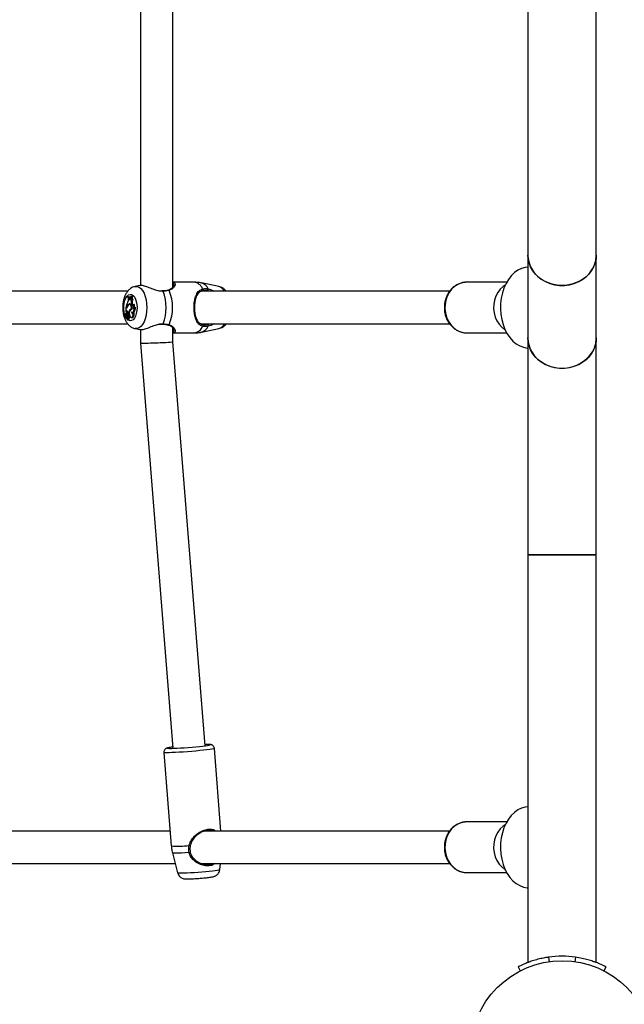
# Model space of a CAD drawing. Units: millimetres. Extents: x 0 to 42, y 0 to 29.8.
# Drawn here: x 7.6 to 8.2, y 18.9 to 19.9 of the extents above; entities that cross this region are included whole.
import ezdxf

# ---------------------------------------------------------------- set-up
doc = ezdxf.new("R2010")
doc.units = ezdxf.units.MM
doc.styles.add('SLDTEXTSTYLE0', font='TXT', dxfattribs={"width": 0.605})
doc.dimstyles.new('SLDDIMSTYLE0', dxfattribs={"dimtxt": 0.35, "dimasz": 0.3, "dimexe": 0, "dimexo": 0.0625, "dimgap": 0.0875, "dimtad": 1, "dimdec": 0, "dimlfac": 50, "dimrnd": 1e-09, "dimzin": 12, "dimdsep": 46, "dimtxsty": 'SLDTEXTSTYLE0', "dimsah": 1, "dimcen": 0.09, "dimadec": 0, "dimazin": 3, "dimtfac": 1, "dimtofl": 0, "dimtmove": 0, "dimatfit": 3, "dimfxl": 0, "dimfrac": 2, "dimtolj": 1, "dimtzin": 12, "dimarcsym": 0})

# ---------------------------------------------------------------- blocks, each defined once
blk = doc.blocks.new('_D_2')
at = {"color": 7, "linetype": 'Continuous', "lineweight": 50}
for p, q in [((19.15279, 19.79087), (19.15279, 11.78512)), ((3.99616, 18.9932), (3.99616, 11.78512)), ((3.99616, 11.88418), (19.15279, 11.88418))]:
    blk.add_line(p, q, dxfattribs=at)
for points in [[(3.99616, 11.88418), (4.29616, 11.78418), (4.29616, 11.98418)], [(19.15279, 11.88418), (18.85279, 11.98418), (18.85279, 11.78418)]]:
    blk.add_solid(points, dxfattribs=at)
at = {"color": 7, "linetype": 'Continuous', "lineweight": 50, "insert": (11.24562, 12.33535), "char_height": 0.35, "attachment_point": 1, "style": 'SLDTEXTSTYLE0'}
blk.add_mtext('758', dxfattribs=at)
blk = doc.blocks.new('_D_3')
at = {"color": 7, "linetype": 'Continuous', "lineweight": 50}
for p, q in [((7.00681, 20.0712), (7.00681, 12.38512)), ((16.14669, 19.79087), (16.14669, 12.38512)), ((7.00681, 12.48418), (16.14669, 12.48418))]:
    blk.add_line(p, q, dxfattribs=at)
for points in [[(7.00681, 12.48418), (7.30681, 12.38418), (7.30681, 12.58418)], [(16.14669, 12.48418), (15.84669, 12.58418), (15.84669, 12.38418)]]:
    blk.add_solid(points, dxfattribs=at)
at = {"color": 7, "linetype": 'Continuous', "lineweight": 50, "insert": (11.2479, 12.93535), "char_height": 0.35, "attachment_point": 1, "style": 'SLDTEXTSTYLE0'}
blk.add_mtext('457', dxfattribs=at)
blk = doc.blocks.new('_D_4')
at = {"color": 7, "linetype": 'Continuous', "lineweight": 50}
for p, q in [((15.82902, 28.11942), (2.6971, 28.11942)), ((2.79616, 28.11942), (2.79616, 13.08418)), ((10.40268, 13.08418), (2.6971, 13.08418))]:
    blk.add_line(p, q, dxfattribs=at)
for points in [[(2.79616, 28.11942), (2.69616, 27.81942), (2.89616, 27.81942)], [(2.79616, 13.08418), (2.89616, 13.38418), (2.69616, 13.38418)]]:
    blk.add_solid(points, dxfattribs=at)
at = {"color": 7, "linetype": 'Continuous', "lineweight": 50, "insert": (2.34499, 20.27294), "char_height": 0.35, "attachment_point": 1, "rotation": 90, "style": 'SLDTEXTSTYLE0'}
blk.add_mtext('752', dxfattribs=at)
blk = doc.blocks.new('_D_5')
at = {"color": 7, "linetype": 'Continuous', "lineweight": 50}
for p, q in [((14.05236, 25.08845), (3.2971, 25.08845)), ((3.39616, 25.08845), (3.39616, 16.08418)), ((9.66268, 16.08418), (3.2971, 16.08418))]:
    blk.add_line(p, q, dxfattribs=at)
for points in [[(3.39616, 25.08845), (3.29616, 24.78845), (3.49616, 24.78845)], [(3.39616, 16.08418), (3.49616, 16.38418), (3.29616, 16.38418)]]:
    blk.add_solid(points, dxfattribs=at)
at = {"color": 7, "linetype": 'Continuous', "lineweight": 50, "insert": (2.94499, 20.25746), "char_height": 0.35, "attachment_point": 1, "rotation": 90, "style": 'SLDTEXTSTYLE0'}
blk.add_mtext('450', dxfattribs=at)

msp = doc.modelspace()

# ---------------------------------------------------------------- linework, layer by layer
at = {"color": 7, "linetype": 'Continuous', "lineweight": 25}
for p, q in [((7.7159777, 20.134641), (7.7159777, 19.6459681)), ((7.7479776, 19.6444112), (7.7479776, 20.1360863)), ((8.0980416, 20.1037998), (8.0980416, 19.6760593)), ((8.1654415, 19.6760593), (8.1654415, 20.1037998)), ((8.0980416, 19.6760593), (8.0980416, 19.5943833)), ((8.1654415, 19.5943833), (8.1654415, 19.6760593)), ((7.7152894, 19.6459779), (7.7106594, 19.6450303)), ((7.7687842, 19.6492629), (7.7479776, 19.6492629)), ((7.7488675, 19.6464606), (7.748896, 19.6466039)), ((7.793133, 19.6450303), (7.776041, 19.6485285)), ((8.0378149, 19.6492629), (8.0369972, 19.6492451)), ((8.0771352, 19.6492629), (8.0378149, 19.6492629)), ((7.7032204, 19.6402629), (7.4808099, 19.6402629)), ((7.7029704, 19.6350617), (7.7037927, 19.6351694)), ((7.7029704, 19.6350617), (7.7029704, 19.6346324)), ((7.7073851, 19.635592), (7.7082948, 19.635714)), ((7.7073851, 19.6351686), (7.7073851, 19.635592)), ((7.7073851, 19.6351686), (7.7082948, 19.635106)), ((7.7082948, 19.635106), (7.7082948, 19.635714)), ((7.7379136, 19.6406408), (7.7368607, 19.6405956)), ((8.0208459, 19.6402629), (7.7758099, 19.6402629)), ((7.7029535, 19.625423), (7.7033657, 19.6253993)), ((7.7041844, 19.6328303), (7.7041872, 19.633722)), ((7.7041872, 19.633722), (7.7050097, 19.6338119)), ((7.7047314, 19.633692), (7.7041872, 19.633722)), ((7.704261, 19.6343003), (7.7051248, 19.6342129)), ((7.7047314, 19.633692), (7.7056276, 19.6337778)), ((7.7048943, 19.6328499), (7.7047314, 19.633692)), ((7.7047519, 19.6277747), (7.7056256, 19.6276885)), ((7.7048943, 19.6328499), (7.7058014, 19.6328803)), ((7.7056276, 19.6337778), (7.7050097, 19.6338119)), ((7.705977, 19.6273978), (7.7051132, 19.6273104)), ((7.7057641, 19.6277411), (7.7056256, 19.6276885)), ((7.7058014, 19.6328803), (7.7056276, 19.6337778)), ((7.706219, 19.6273919), (7.705977, 19.6273978)), ((7.7063331, 19.6332423), (7.7063863, 19.6340351)), ((7.706774, 19.6342138), (7.7063863, 19.6340351)), ((7.706774, 19.6342138), (7.7076854, 19.6343244)), ((7.7069051, 19.6279098), (7.7078126, 19.6279386)), ((7.7070198, 19.6272528), (7.7069051, 19.6279098)), ((7.7070198, 19.6272528), (7.7079271, 19.6272816)), ((7.7073175, 19.6324652), (7.7082544, 19.6324965)), ((7.7079271, 19.6272816), (7.7078126, 19.6279386)), ((7.7088986, 19.6273304), (7.709743, 19.6275148)), ((7.7013506, 19.6237775), (7.7021729, 19.623865)), ((7.7018869, 19.6237775), (7.7013506, 19.6237775)), ((7.7013506, 19.6237775), (7.7013506, 19.6202811)), ((7.7015798, 19.6207564), (7.7013506, 19.6202811)), ((7.7013506, 19.6202811), (7.7017147, 19.6201852)), ((7.7017777, 19.6243549), (7.7014437, 19.6243549)), ((7.7014437, 19.6243549), (7.702247, 19.6242674)), ((7.7015305, 19.6188155), (7.7016155, 19.6188403)), ((7.7015798, 19.6207564), (7.7024795, 19.6207001)), ((7.7019113, 19.6188704), (7.7017151, 19.6188506)), ((7.7017777, 19.6243549), (7.7026438, 19.6242674)), ((7.7019226, 19.6167421), (7.7023832, 19.616783)), ((7.7022698, 19.623865), (7.7021729, 19.623865)), ((7.7024795, 19.6207001), (7.7022145, 19.6201505)), ((7.7026438, 19.6242674), (7.702247, 19.6242674)), ((7.7031148, 19.6192857), (7.702251, 19.6191984)), ((7.7033924, 19.6153976), (7.7025286, 19.6153103)), ((7.7026438, 19.6242674), (7.7027741, 19.624278)), ((7.7026677, 19.6188003), (7.7034785, 19.6188472)), ((7.7026714, 19.6162169), (7.703534, 19.6160673)), ((7.7035761, 19.6183693), (7.7040643, 19.6183693)), ((7.7035761, 19.6183693), (7.7044057, 19.6182819)), ((7.7047479, 19.6178882), (7.7038841, 19.6178008)), ((7.7039991, 19.615719), (7.7049504, 19.6157569)), ((7.7040643, 19.6183693), (7.7049626, 19.6182819)), ((7.7042864, 19.6166233), (7.7051938, 19.6165938)), ((7.7044057, 19.6182819), (7.7048569, 19.6182819)), ((7.705321, 19.6219395), (7.7059131, 19.6218941)), ((7.7073037, 19.6224175), (7.706687, 19.6223551)), ((7.7070656, 19.6228947), (7.707312, 19.6228671)), ((7.7078916, 19.619755), (7.7087554, 19.6196677)), ((7.7085177, 19.6234354), (7.7094678, 19.6234332)), ((7.708825, 19.6194076), (7.7096934, 19.6196836)), ((7.7094678, 19.6234332), (7.7095729, 19.623328)), ((7.7099914, 19.6241732), (7.7108789, 19.6244945)), ((7.4808625, 19.6082629), (7.7032205, 19.6082629)), ((7.7016394, 19.6140141), (7.7018786, 19.6139899)), ((7.7021042, 19.6150571), (7.701646, 19.6140173)), ((7.7024235, 19.6152272), (7.7017698, 19.6137431)), ((7.7020542, 19.6136414), (7.7026473, 19.6135814)), ((7.7026473, 19.6135814), (7.7026503, 19.6135812)), ((7.7026649, 19.6136783), (7.7027513, 19.6136875)), ((7.7031976, 19.6122728), (7.7040614, 19.6121855)), ((7.7038356, 19.6134866), (7.7044597, 19.6134235)), ((7.7044598, 19.6134242), (7.7047124, 19.6133982)), ((7.7068411, 19.6144516), (7.7077049, 19.6143642)), ((7.7758626, 19.6082629), (8.0208349, 19.6082629)), ((7.7106594, 19.6034955), (7.7153837, 19.6025286)), ((7.7159777, 19.602641), (7.7159777, 19.5892956)), ((7.7479776, 19.5905636), (7.7479776, 19.6040863)), ((7.7479776, 19.5992629), (7.7687842, 19.5992629)), ((7.776041, 19.5999973), (7.793133, 19.6034955)), ((8.0378149, 19.5992629), (8.0771352, 19.5992629)), ((7.7159777, 19.5892949), (7.747705, 19.1897931)), ((7.7796046, 19.1923265), (7.7479776, 19.5905642)), ((8.0980416, 19.5943833), (8.0980416, 19.380513)), ((8.1654415, 19.380513), (8.1654415, 19.5943833)), ((8.0980416, 19.380513), (8.0980416, 18.9786444)), ((8.0980416, 19.380513), (8.1654415, 19.380513)), ((8.1317415, 19.380513), (8.0980416, 19.380513)), ((8.1654415, 19.380513), (8.1317415, 19.380513)), ((8.1654415, 18.9786476), (8.1654415, 19.380513)), ((7.795309, 19.1082629), (7.7888435, 19.1896748)), ((7.7390005, 19.1857164), (7.7463159, 19.0936025)), ((8.0378149, 19.1172629), (8.0369972, 19.1172451)), ((8.0771352, 19.1172629), (8.0378149, 19.1172629)), ((7.7451515, 19.1082629), (7.4842386, 19.1082629)), ((8.0208459, 19.1082629), (7.7792387, 19.1082629)), ((7.7474724, 19.0867247), (7.7525548, 19.067145)), ((7.4812846, 19.0762629), (7.7501881, 19.0762629)), ((7.7762846, 19.0762629), (8.0208349, 19.0762629)), ((7.7941742, 19.0704502), (7.7947308, 19.0762629)), ((8.0378149, 19.0672629), (8.0771352, 19.0672629)), ((8.1184752, 18.9838906), (8.1142508, 18.9831971)), ((8.1183469, 18.9838795), (8.1189872, 18.979388)), ((8.1451362, 18.9838795), (8.1444658, 18.9791771)), ((8.0885616, 18.9744369), (8.0905702, 18.9705058)), ((8.1749216, 18.9744369), (8.1727694, 18.970225))]:
    msp.add_line(p, q, dxfattribs=at)
at = {"color": 8, "linetype": 'Continuous', "lineweight": 25}
for p, q in [((7.7382153, 19.6402247), (7.7369658, 19.6403541)), ((7.7018869, 19.6237775), (7.702058, 19.6237948)), ((7.7021042, 19.6150571), (7.7023417, 19.6150417)), ((7.702675, 19.6130919), (7.7022667, 19.6136199)), ((7.7025988, 19.6144084), (7.703337, 19.6143559)), ((7.7027142, 19.6149567), (7.7034925, 19.6149571))]:
    msp.add_line(p, q, dxfattribs=at)
at = {"color": 7, "linetype": 'Continuous', "lineweight": 25, "flags": 128}
for points in [[(8.0980416, 19.6760593), (8.0980641, 19.6749625), (8.0986021, 19.6706046), (8.0998465, 19.6663629), (8.1017707, 19.6623279), (8.1043337, 19.6585855), (8.1074808, 19.6552156), (8.111145, 19.6522899), (8.1152481, 19.6498708), (8.1197028, 19.6480099), (8.1244141, 19.6467468), (8.1292817, 19.6461085), (8.1342015, 19.6461085), (8.1390689, 19.6467468), (8.1437802, 19.6480099), (8.1482349, 19.6498708), (8.1523381, 19.6522899), (8.1560023, 19.6552156), (8.1591494, 19.6585855), (8.1617124, 19.6623279), (8.1636366, 19.6663629), (8.1648809, 19.6706046), (8.1654191, 19.6749625), (8.1654415, 19.6760593)], [(8.1317415, 19.6460283), (8.1268348, 19.6463484), (8.1220327, 19.6473016), (8.1174374, 19.6488678), (8.1131469, 19.6510135), (8.1092529, 19.6536931), (8.1058381, 19.6568493), (8.1029755, 19.660415), (8.1007259, 19.6643141), (8.0991373, 19.6684635), (8.0982437, 19.6727748), (8.0980416, 19.6760593)], [(8.1654415, 19.6760593), (8.1652394, 19.6727748), (8.1643458, 19.6684635), (8.1627572, 19.6643141), (8.1605076, 19.660415), (8.1576449, 19.6568493), (8.1542302, 19.6536931), (8.1503361, 19.6510135), (8.1460457, 19.6488678), (8.1414505, 19.6473016), (8.1366483, 19.6463484), (8.1317415, 19.6460283)], [(8.0980416, 19.6642285), (8.0954447, 19.663906), (8.0917421, 19.6628417), (8.0881728, 19.6610889), (8.0848005, 19.658679), (8.0816854, 19.6556549), (8.0788832, 19.6520706), (8.0764438, 19.6479901), (8.0744107, 19.6434862), (8.0728203, 19.6386392), (8.0717008, 19.6335357), (8.0710724, 19.6282667), (8.0709461, 19.6229263), (8.0713244, 19.6176097), (8.0722002, 19.6124119), (8.0735582, 19.6074255), (8.075374, 19.6027396), (8.0776153, 19.5984378), (8.0802419, 19.5945968), (8.0832073, 19.5912852), (8.0864581, 19.5885621), (8.0899366, 19.5864762), (8.0935807, 19.5850644), (8.0973255, 19.5843522), (8.0980416, 19.5842973)], [(8.0756176, 19.6463163), (8.073691, 19.6449756), (8.0708339, 19.6423118), (8.0684078, 19.6391287), (8.0664824, 19.635518), (8.0651132, 19.6315835), (8.0643395, 19.6274383), (8.0641837, 19.6232019), (8.0646502, 19.6189959), (8.0657255, 19.6149415), (8.0673787, 19.6111552), (8.0695623, 19.607746), (8.0722134, 19.604812), (8.0752559, 19.6024376), (8.0756176, 19.6022095)], [(7.7379272, 19.6405778), (7.7379265, 19.6405777), (7.737919, 19.6405764)], [(7.7070656, 19.6228947), (7.7070871, 19.6238632), (7.7069843, 19.6248106), (7.7067642, 19.6256744), (7.7064412, 19.6263974), (7.7060368, 19.6269318), (7.7055775, 19.6272423), (7.705094, 19.6273083), (7.7046179, 19.6271255)], [(7.707276, 19.6222328), (7.7073784, 19.6233461), (7.7073324, 19.6244744), (7.7071414, 19.6255399), (7.7068185, 19.6264695), (7.7063857, 19.6271991), (7.705873, 19.6276786), (7.7053156, 19.627875), (7.7047519, 19.6277747)], [(7.7048943, 19.6328499), (7.7050175, 19.6324099), (7.7052072, 19.6320779), (7.7054416, 19.6318923), (7.7056936, 19.6318744), (7.7059339, 19.6320265), (7.7061349, 19.6323309), (7.7062733, 19.6327524), (7.7063331, 19.6332423)], [(7.7058014, 19.6328803), (7.7059173, 19.6324656), (7.7060628, 19.6321958)], [(7.7070198, 19.6272528), (7.707166, 19.6267085), (7.707389, 19.6262809), (7.7076672, 19.6260121), (7.7079733, 19.6259281), (7.7082774, 19.6260373), (7.7085498, 19.6263289), (7.7087637, 19.6267745), (7.7088986, 19.6273304)], [(7.7026677, 19.6188003), (7.7025141, 19.6190742), (7.7023175, 19.6191959), (7.7021133, 19.6191438), (7.7019383, 19.618927), (7.701824, 19.6185846), (7.7017909, 19.6181783), (7.7018452, 19.6177811), (7.7019768, 19.6174646)], [(7.7026679, 19.6210611), (7.7025675, 19.6209021), (7.7024795, 19.6207001)], [(7.7042864, 19.6166233), (7.7043231, 19.6169474), (7.7042936, 19.6172745), (7.7042029, 19.6175528), (7.7040651, 19.6177384), (7.703902, 19.6178019), (7.7037394, 19.6177332), (7.703603, 19.6175433), (7.7035145, 19.6172621)], [(7.7048801, 19.6178634), (7.7047644, 19.6178893), (7.7047479, 19.6178882)], [(7.707276, 19.6222328), (7.7065891, 19.6223402), (7.7059272, 19.6219584), (7.7053744, 19.6211361), (7.7050011, 19.619978), (7.704855, 19.6186315), (7.7049545, 19.6172681), (7.705287, 19.6160613), (7.7058102, 19.6151649)], [(7.7058102, 19.6151649), (7.7063461, 19.6146312), (7.7069376, 19.6144466), (7.7075293, 19.6146284), (7.7080659, 19.6151595), (7.7084969, 19.6159902), (7.7087823, 19.6170427), (7.7088952, 19.6182186), (7.708825, 19.6194076)], [(7.7070904, 19.6201785), (7.7075963, 19.6198291), (7.7081304, 19.6197593), (7.7086548, 19.6199742), (7.7091321, 19.6204583), (7.7095286, 19.6211775), (7.709816, 19.6220805), (7.7099741, 19.6231033), (7.7099914, 19.6241732)], [(7.7070904, 19.6201785), (7.7071362, 19.6195654), (7.7072827, 19.6190192), (7.7075128, 19.6186038), (7.7077993, 19.6183678), (7.7081089, 19.6183388), (7.7084053, 19.6185204), (7.7086536, 19.6188911), (7.708825, 19.6194076)], [(7.7077049, 19.6143642), (7.7078381, 19.6143597), (7.7084568, 19.6145768), (7.7090113, 19.615167), (7.7094469, 19.6160721), (7.7097207, 19.6172028), (7.7098057, 19.6184475), (7.7096934, 19.6196836)], [(7.7085177, 19.6234354), (7.7087063, 19.6232337), (7.7089119, 19.6231153), (7.7091252, 19.6230853), (7.709337, 19.6231451), (7.7095379, 19.6232919), (7.7097191, 19.6235195), (7.7098725, 19.6238176), (7.7099914, 19.6241732)], [(7.7087554, 19.6196677), (7.7090922, 19.619689), (7.7096324, 19.619965), (7.7101156, 19.6205216), (7.710506, 19.6213178), (7.7107748, 19.6222947), (7.7109022, 19.6233803), (7.7108789, 19.6244945)], [(7.7026649, 19.6136783), (7.7026627, 19.6131889), (7.7027623, 19.6127419), (7.7029456, 19.6124178), (7.7031797, 19.6122752), (7.7034222, 19.6123398), (7.7036295, 19.6125999), (7.7037641, 19.6130085), (7.7038018, 19.6134921)], [(8.0980416, 19.5943833), (8.0980641, 19.5932865), (8.0986021, 19.5889286), (8.0998465, 19.5846869), (8.1017707, 19.5806519), (8.1043337, 19.5769095), (8.1074808, 19.5735396), (8.111145, 19.5706139), (8.1152481, 19.5681948), (8.1197028, 19.5663339), (8.1244141, 19.5650708), (8.1292817, 19.5644325), (8.1342015, 19.5644325), (8.1390689, 19.5650708), (8.1437802, 19.5663339), (8.1482349, 19.5681948), (8.1523381, 19.5706139), (8.1560023, 19.5735396), (8.1591494, 19.5769095), (8.1617124, 19.5806519), (8.1636366, 19.5846869), (8.1648809, 19.5889286), (8.1654191, 19.5932865), (8.1654415, 19.5943833)], [(8.1317415, 19.5643523), (8.1268348, 19.5646724), (8.1220327, 19.5656256), (8.1174374, 19.5671918), (8.1131469, 19.5693375), (8.1092529, 19.5720171), (8.1058381, 19.5751733), (8.1029755, 19.5787389), (8.1007259, 19.582638), (8.0991373, 19.5867874), (8.0982437, 19.5910988), (8.0980416, 19.5943833)], [(8.1654415, 19.5943833), (8.1652394, 19.5910988), (8.1643458, 19.5867874), (8.1627572, 19.582638), (8.1605076, 19.5787389), (8.1576449, 19.5751733), (8.1542302, 19.5720171), (8.1503361, 19.5693375), (8.1460457, 19.5671918), (8.1414505, 19.5656256), (8.1366483, 19.5646724), (8.1317415, 19.5643523)], [(7.7476067, 19.1910313), (7.7472724, 19.1909861), (7.7451444, 19.1906693), (7.7436451, 19.1903869), (7.7428254, 19.1901485), (7.7427135, 19.1899622), (7.743313, 19.1898343), (7.7446035, 19.1897693), (7.7465412, 19.1897693), (7.7490599, 19.1898343), (7.752074, 19.1899622), (7.7554808, 19.1901485), (7.7591642, 19.1903869), (7.762999, 19.1906693), (7.7668543, 19.1909861), (7.770599, 19.1913265), (7.7741056, 19.1916789), (7.7772546, 19.1920312), (7.7799388, 19.1923716), (7.7820668, 19.1926884), (7.7835663, 19.1929708), (7.7843858, 19.1932093), (7.7844978, 19.1933955), (7.7838983, 19.1935234), (7.7826077, 19.1935884), (7.7806701, 19.1935884), (7.7795062, 19.1935646)], [(8.0980416, 19.1322285), (8.0954447, 19.131906), (8.0917421, 19.1308417), (8.0881728, 19.1290889), (8.0848005, 19.126679), (8.0816854, 19.1236549), (8.0788832, 19.1200706), (8.0764438, 19.1159901), (8.0744107, 19.1114862), (8.0728203, 19.1066392), (8.0717008, 19.1015357), (8.0710724, 19.0962667), (8.0709461, 19.0909263), (8.0713244, 19.0856097), (8.0722002, 19.0804119), (8.0735582, 19.0754255), (8.075374, 19.0707396), (8.0776153, 19.0664378), (8.0802419, 19.0625968), (8.0832073, 19.0592853), (8.0864581, 19.0565622), (8.0899366, 19.0544761), (8.0935807, 19.0530644), (8.0973255, 19.0523522), (8.0980416, 19.0522973)], [(8.0756176, 19.1143163), (8.073691, 19.1129756), (8.0708339, 19.1103118), (8.0684078, 19.1071287), (8.0664824, 19.103518), (8.0651132, 19.0995835), (8.0643395, 19.0954383), (8.0641837, 19.0912019), (8.0646502, 19.0869959), (8.0657255, 19.0829415), (8.0673787, 19.0791552), (8.0695623, 19.075746), (8.0722134, 19.072812), (8.0752559, 19.0704375), (8.0756176, 19.0702095)], [(7.7649994, 19.0938652), (7.7650994, 19.0938096), (7.7651153, 19.093768), (7.7650454, 19.093744), (7.7648961, 19.0937398), (7.7646803, 19.0937556), (7.764417, 19.0937902), (7.7641293, 19.0938405), (7.7638424, 19.093902)], [(7.7638608, 19.0869804), (7.764154, 19.0870319), (7.7644484, 19.0871009), (7.7647168, 19.087181), (7.7649344, 19.0872648), (7.7650813, 19.0873447), (7.7651438, 19.0874131), (7.765116, 19.0874638), (7.7650007, 19.0874921)]]:
    msp.add_lwpolyline(points, dxfattribs=at)
at = {"color": 8, "linetype": 'Continuous', "lineweight": 25, "flags": 128}
for points in [[(7.7106178, 19.6450216), (7.7107589, 19.6450497), (7.7126851, 19.6450497), (7.7145785, 19.6443418), (7.7163747, 19.6429502), (7.7180124, 19.6409222), (7.7194358, 19.6383269), (7.7205966, 19.6352526), (7.7214551, 19.6318041), (7.7219823, 19.6280988), (7.72216, 19.6242629)], [(8.0369972, 19.6492451), (8.0359787, 19.6491728), (8.0323594, 19.6484562), (8.0288969, 19.6470436), (8.0256911, 19.6449756), (8.022834, 19.6423118), (8.0204078, 19.6391287), (8.0184825, 19.635518), (8.0171132, 19.6315835), (8.0163396, 19.6274383), (8.0161838, 19.6232019), (8.0166501, 19.6189959), (8.0177255, 19.6149415), (8.0193787, 19.6111552), (8.0215624, 19.607746), (8.0242135, 19.604812), (8.0272559, 19.6024376), (8.0306021, 19.600691), (8.0341559, 19.5996225), (8.0378149, 19.5992629)], [(7.7017435, 19.614436), (7.7015373, 19.614809), (7.7005674, 19.6171207), (7.6998902, 19.6198175), (7.6995422, 19.622754), (7.6995422, 19.6257718), (7.6998902, 19.6287083), (7.7005674, 19.6314051), (7.7015373, 19.6337169), (7.7027476, 19.635519), (7.7041331, 19.6367143), (7.705619, 19.6372383), (7.7071254, 19.6370628), (7.708571, 19.6361973), (7.7098776, 19.6346884), (7.7109752, 19.6326175), (7.7118044, 19.6300961), (7.7123205, 19.6272603), (7.7124956, 19.6242629), (7.7124956, 19.6242629)], [(7.7124956, 19.6242629), (7.7123205, 19.6212655), (7.7118044, 19.6184297), (7.7109752, 19.6159083), (7.7098776, 19.6138374), (7.708571, 19.6123285), (7.7071254, 19.611463), (7.705619, 19.6112875), (7.7041331, 19.6118115), (7.7035288, 19.6122393)], [(7.72216, 19.6242629), (7.7219823, 19.620427), (7.7214551, 19.6167217), (7.7205966, 19.6132732), (7.7194358, 19.6101989), (7.7180124, 19.6076036), (7.7163747, 19.6055756), (7.7145785, 19.604184), (7.7126851, 19.6034761), (7.7107589, 19.6034761), (7.7106099, 19.6035059)], [(7.7382153, 19.6083011), (7.7381284, 19.6081018), (7.7380291, 19.6079804), (7.7379265, 19.6079481), (7.737926, 19.6079481)], [(7.7888435, 19.1896745), (7.7886892, 19.1895311), (7.7878647, 19.1892753), (7.7863515, 19.188974), (7.7841929, 19.1886359), (7.7814514, 19.1882708), (7.7782054, 19.1878892), (7.7745485, 19.1875019), (7.7705859, 19.1871203), (7.7664317, 19.1867552), (7.7622051, 19.1864171), (7.758028, 19.1861159), (7.7540206, 19.1858601), (7.7502979, 19.1856571), (7.7469671, 19.1855126), (7.7441242, 19.1854311), (7.7418508, 19.1854146), (7.7402122, 19.1854638), (7.7392558, 19.1855772), (7.7390005, 19.1857167)], [(8.0369972, 19.1172451), (8.0359787, 19.1171728), (8.0323594, 19.1164562), (8.0288969, 19.1150436), (8.0256911, 19.1129756), (8.022834, 19.1103118), (8.0204078, 19.1071287), (8.0184825, 19.103518), (8.0171132, 19.0995835), (8.0163396, 19.0954383), (8.0161838, 19.0912019), (8.0166501, 19.0869959), (8.0177255, 19.0829415), (8.0193787, 19.0791552), (8.0215624, 19.075746), (8.0242135, 19.072812), (8.0272559, 19.0704375), (8.0306021, 19.068691), (8.0341559, 19.0676225), (8.0378149, 19.0672629)], [(7.7638608, 19.0869804), (7.7599086, 19.0867485), (7.7563331, 19.0865774), (7.7532479, 19.0864725), (7.7507507, 19.0864372), (7.7489207, 19.0864725), (7.7478161, 19.0865774), (7.7474724, 19.0867247)], [(7.7525548, 19.067145), (7.7525952, 19.0670987), (7.7531913, 19.0669716), (7.7544742, 19.066907), (7.7564004, 19.066907), (7.7589041, 19.0669716), (7.7619004, 19.0670987), (7.7652871, 19.0672839), (7.7689488, 19.067521), (7.7727608, 19.0678017), (7.7765933, 19.0681166), (7.780316, 19.068455), (7.7838018, 19.0688053), (7.7869322, 19.0691556), (7.7896006, 19.0694939), (7.791716, 19.0698088), (7.7932065, 19.0700896), (7.7940213, 19.0703266), (7.7941742, 19.0704502)]]:
    msp.add_lwpolyline(points, dxfattribs=at)
at = {"color": 7, "linetype": 'Continuous', "lineweight": 25}
msp.add_circle((8.1317415, 18.8899296), 0.0905, dxfattribs=at)
at = {"color": 8, "linetype": 'Continuous', "lineweight": 25}
for centre, radius, start, end in [((7.7673911, 19.6387501), 0.0106047, 21.6068091, 82.4517931), ((7.7730627, 19.6382684), 0.0106836, 24.5515375, 73.8128594), ((7.7901675, 19.6357986), 0.0096963, 27.4137767, 72.1911826), ((7.7378151, 19.6401922), 0.0004016, 4.6442474, 73.7848287), ((7.74368, 19.6408773), 0.0006137, 31.2776683, 101.6559925), ((7.7436787, 19.6076503), 0.0006158, 259.0674295, 328.6443735), ((7.7673911, 19.6097758), 0.0106048, 277.5484694, 338.3929284), ((7.7730628, 19.6102573), 0.0106835, 286.1866706, 335.4489325), ((7.7901675, 19.6127272), 0.0096963, 287.8087084, 332.5863323), ((7.7534408, 19.1895998), 0.0962614, 265.7552607, 276.2032121)]:
    msp.add_arc(centre, radius, start, end, dxfattribs=at)
at = {"color": 7, "linetype": 'Continuous', "lineweight": 25}
for centre, radius, start, end in [((7.7047022, 19.6392855), 0.0045651, 247.7059577, 305.9934377), ((7.7047026, 19.6388122), 0.0045245, 247.4902588, 306.3616268), ((7.7055679, 19.6392414), 0.0044421, 246.4459122, 269.7293853), ((7.7055104, 19.6389166), 0.0047195, 265.3128582, 306.1553266), ((7.6976326, 19.6242629), 0.0436089, 338.5295196, 21.4704804), ((7.7033183, 19.6242629), 0.044254, 337.5031666, 22.4968334), ((7.7766067, 19.6418523), 0.0010292, 297.3967235, 51.2687653), ((7.7816144, 19.6421539), 0.0012908, 294.5278323, 25.4022108), ((7.7169085, 19.6217596), 0.0156811, 150.4917649, 170.4735836), ((7.7015236, 19.6258159), 0.0014829, 279.8688964, 344.6363971), ((7.7015359, 19.6254888), 0.0017469, 281.5906677, 348.6620503), ((7.7061038, 19.6248774), 0.0031973, 115.0148886, 170.1748293), ((7.7067815, 19.6241661), 0.003666, 126.1711841, 164.5073237), ((7.6985704, 19.6325776), 0.0056197, 326.5908724, 2.5773606), ((7.7060983, 19.6260528), 0.0017026, 106.1200797, 134.5772396), ((7.7153221, 19.6294443), 0.0085557, 159.32359, 190.332098), ((7.7093452, 19.6340542), 0.0025761, 176.4489087, 218.0834564), ((7.7100964, 19.6340724), 0.0024241, 174.0320446, 220.5479855), ((7.7160008, 19.6294453), 0.0083257, 158.5013801, 190.4259876), ((7.7097807, 19.6274662), 0.0018627, 185.6867493, 223.7323173), ((7.7049958, 19.6257459), 0.0042122, 326.7333375, 22.0970172), ((7.7056726, 19.6257392), 0.0044408, 328.7162882, 23.5675456), ((7.7041945, 19.61745), 0.0029936, 152.8601934, 209.4503653), ((7.7040608, 19.6182202), 0.0025994, 166.76029, 214.6553837), ((7.7021597, 19.6207674), 0.00058, 41.7794949, 181.0909258), ((7.6992289, 19.6149614), 0.0025686, 339.1807982, 23.3177368), ((7.7005948, 19.6157466), 0.0016595, 335.4486837, 36.8591781), ((7.6994076, 19.615217), 0.0034135, 17.0319508, 41.1799251), ((7.698437, 19.6181195), 0.0051451, 2.7839202, 36.1397682), ((7.7018324, 19.615237), 0.0017671, 298.1053096, 16.9014774), ((7.6989631, 19.6175033), 0.0039251, 340.8684204, 19.295497), ((7.7031066, 19.6188766), 0.0004092, 23.1021744, 88.8546659), ((7.7009168, 19.6157684), 0.002234, 349.7165977, 9.7562251), ((7.7033925, 19.6152367), 0.000161, 27.2783571, 90.03248), ((7.7098468, 19.6165429), 0.0063731, 173.5199756, 187.139823), ((7.6996533, 19.6175291), 0.0041407, 3.3042398, 11.7004094), ((7.7031657, 19.6146706), 0.0013392, 298.3556092, 51.5185825), ((7.7018562, 19.6168975), 0.0024456, 331.189271, 353.5605249), ((7.7131446, 19.6171794), 0.009158, 148.6820994, 172.533927), ((7.7038811, 19.6146734), 0.0015223, 303.1018432, 45.3772041), ((7.7026073, 19.6168827), 0.0025995, 334.3365678, 349.4004874), ((7.7067737, 19.6213568), 0.0015653, 79.2538583, 158.1435605), ((7.7077645, 19.6212983), 0.001593, 105.0702467, 139.5402853), ((7.7100948, 19.6198965), 0.0020778, 184.2711453, 218.7120792), ((7.7016427, 19.6140354), 0.0000184, 134.8430308, 280.2475723), ((7.7018187, 19.6137134), 0.0000572, 148.6975707, 231.1582679), ((7.7013804, 19.6149329), 0.0013265, 287.6612977, 336.7095996), ((7.702555, 19.6150771), 0.0001996, 322.9114914, 131.2181736), ((7.7015116, 19.6149235), 0.001203, 334.648641, 1.5828318), ((7.7037235, 19.613148), 0.0010201, 289.3465502, 14.1996483), ((7.7766067, 19.6066735), 0.0010292, 308.7311537, 62.6033575), ((7.7816145, 19.606372), 0.0012908, 334.5972982, 65.4729768), ((8.1317415, 18.8899296), 0.0949, 81.8858989, 98.1141011)]:
    msp.add_arc(centre, radius, start, end, dxfattribs=at)
for start_param, end_param in [(3.14068706, 6.28227971), (3.14249825, 3.66428584), (3.66428584, 6.2840909)]:
    msp.add_ellipse((7.7319777, 19.5899296), major_axis=(0.016, 0.0006343), ratio=0.02284188, start_param=start_param, end_param=end_param, dxfattribs=at)
for points, knots in [([(7.7105915, 19.6449391), (7.7101871, 19.6448697), (7.7089412, 19.6446559), (7.7070305, 19.6437028), (7.7049413, 19.6422075), (7.7031087, 19.6402478), (7.7015146, 19.6378433), (7.700192, 19.6349706), (7.6992018, 19.6317038), (7.6985888, 19.6281866), (7.698364, 19.6245695), (7.6985236, 19.6209469), (7.6990729, 19.6173914), (7.7000339, 19.6139634), (7.7013907, 19.6108819), (7.7030943, 19.6082801), (7.7050406, 19.6062177), (7.7072335, 19.6047056), (7.7091102, 19.6038096), (7.7102666, 19.6036284), (7.7105736, 19.6035803)], [0, 0, 0, 0, 0.0244711, 0.07539337, 0.12674593, 0.18043031, 0.23817318, 0.30056124, 0.3657567, 0.43062125, 0.49478757, 0.55882859, 0.62347843, 0.68957505, 0.75824656, 0.81986885, 0.87681813, 0.93016244, 0.98146268, 1, 1, 1, 1]), ([(7.7369658, 19.6403541), (7.7357902, 19.6404002), (7.7345747, 19.6404479), (7.7317412, 19.6411269), (7.7281552, 19.6423617), (7.7231327, 19.6444287), (7.7186734, 19.6458508), (7.7159953, 19.6462943), (7.7153656, 19.6459499), (7.7153049, 19.6459167)], [0, 0, 0, 0, 0.13240133, 0.13690852, 0.32104555, 0.54615325, 0.76036153, 0.976882, 1, 1, 1, 1]), ([(7.7489736, 19.6465737), (7.7489745, 19.646571), (7.7490118, 19.6464568), (7.7488913, 19.645803), (7.7482901, 19.6446848), (7.7471752, 19.6433938), (7.7456066, 19.6423094), (7.7443808, 19.6416419), (7.7436111, 19.6415058), (7.7435556, 19.641496)], [0, 0, 0, 0, 0.00472154, 0.19732242, 0.40014024, 0.61247441, 0.81171448, 0.98640365, 1, 1, 1, 1]), ([(7.7479776, 19.6490949), (7.7484237, 19.6491061), (7.7491559, 19.6491244), (7.7493604, 19.6487507), (7.7494403, 19.6486046)], [0, 0, 0, 0, 0.6092766, 1, 1, 1, 1]), ([(7.7760735, 19.6484614), (7.7747909, 19.6487217), (7.7723853, 19.64921), (7.7699294, 19.6491991), (7.7687829, 19.649194)], [0, 0, 0, 0, 0.53313687, 1, 1, 1, 1]), ([(7.8004906, 19.6402629), (7.8001587, 19.6406924), (7.7992759, 19.6418348), (7.797465, 19.6432597), (7.7953264, 19.6444729), (7.7938157, 19.6448258), (7.7931535, 19.6449804)], [0, 0, 0, 0, 0.18277424, 0.48607586, 0.77475386, 1, 1, 1, 1]), ([(8.036956, 19.6491757), (8.0361498, 19.649139), (8.0341667, 19.6490488), (8.0310851, 19.6481835), (8.0278133, 19.6467069), (8.0247972, 19.6446458), (8.0221062, 19.6420793), (8.0198069, 19.6390596), (8.0179574, 19.6356616), (8.0166069, 19.6319687), (8.0157915, 19.628074), (8.0155344, 19.624076), (8.0158445, 19.6200763), (8.016717, 19.6161771), (8.018133, 19.612479), (8.020059, 19.6090788), (8.0224481, 19.6060671), (8.0252381, 19.6035264), (8.0283542, 19.601522), (8.0317102, 19.6001197), (8.0349017, 19.5993757), (8.0369521, 19.5992963), (8.0378149, 19.5992629)], [0, 0, 0, 0, 0.03465123, 0.0852428, 0.13587214, 0.18666518, 0.23770392, 0.28900928, 0.3405595, 0.39230761, 0.44420483, 0.49621126, 0.54829804, 0.6004396, 0.65260656, 0.70475875, 0.75683669, 0.80876187, 0.86044891, 0.91183399, 0.96289809, 1, 1, 1, 1]), ([(7.7406899, 19.6408732), (7.7406481, 19.6408646), (7.7398275, 19.6406959), (7.7388512, 19.6406418), (7.7379246, 19.6405904)], [0, 0, 0, 0, 0.05087044, 1, 1, 1, 1]), ([(7.7442045, 19.6411959), (7.7426494, 19.6408318), (7.7407813, 19.6403944), (7.7385836, 19.6402491), (7.7382153, 19.6402247)], [0, 0, 0, 0, 0.83242927, 1, 1, 1, 1]), ([(7.7435538, 19.6414863), (7.7434351, 19.6414505), (7.7425901, 19.6411959), (7.7415682, 19.6410224), (7.7406899, 19.6408732)], [0, 0, 0, 0, 0.14050533, 1, 1, 1, 1]), ([(7.7772507, 19.6058707), (7.7765555, 19.6061192), (7.7751384, 19.6066258), (7.7729771, 19.608364), (7.771272, 19.610913), (7.7699921, 19.6143397), (7.7691305, 19.6180099), (7.76864, 19.6227028), (7.7687865, 19.6279932), (7.7695811, 19.6329454), (7.7711184, 19.6373875), (7.7733565, 19.6409399), (7.776011, 19.6421091), (7.7772507, 19.6426551)], [0, 0, 0, 0, 0.057258378, 0.116725731, 0.2332322, 0.301942813, 0.373177575, 0.471684812, 0.570572194, 0.665313025, 0.769186694, 0.892208009, 1, 1, 1, 1]), ([(7.7770803, 19.6409385), (7.7759149, 19.6404446), (7.7734294, 19.6393914), (7.7713343, 19.6361853), (7.7698954, 19.6321602), (7.7691495, 19.6276627), (7.7690111, 19.6228397), (7.7694692, 19.6186146), (7.7702631, 19.6152835), (7.7714746, 19.6121794), (7.7733458, 19.6092129), (7.7758333, 19.6081301), (7.7770803, 19.6075873)], [0, 0, 0, 0, 0.109690906, 0.233939959, 0.337621396, 0.431086273, 0.527966943, 0.624777568, 0.693049954, 0.764139584, 0.881756622, 1, 1, 1, 1]), ([(7.7821503, 19.6409796), (7.7818533, 19.6410395), (7.7800798, 19.6413977), (7.778443, 19.6411471), (7.7770803, 19.6409385)], [0, 0, 0, 0, 0.16746342, 1, 1, 1, 1]), ([(7.7772507, 19.6426551), (7.778739, 19.6428859), (7.780527, 19.6431632), (7.782457, 19.642773), (7.7827804, 19.6427076)], [0, 0, 0, 0, 0.832418301, 1, 1, 1, 1]), ([(7.7842504, 19.6402629), (7.7837572, 19.6404741), (7.7830359, 19.640783), (7.782363, 19.6409323), (7.7821503, 19.6409796)], [0, 0, 0, 0, 0.68387561, 1, 1, 1, 1]), ([(7.7827804, 19.6427076), (7.7841917, 19.6422821), (7.7856384, 19.641846), (7.7875332, 19.6408922), (7.7879804, 19.6405654), (7.7883944, 19.6402629)], [0, 0, 0, 0, 0.74717916, 0.76595922, 1, 1, 1, 1]), ([(7.7016155, 19.6188403), (7.7016162, 19.6188404), (7.7016201, 19.6188408), (7.7016363, 19.6188427), (7.7016683, 19.6188458), (7.7016971, 19.6188485), (7.7017137, 19.61885)], [0, 0, 0, 0, 0.02263096, 0.11646861, 0.4909122, 1, 1, 1, 1]), ([(7.7016155, 19.6188403), (7.7016163, 19.6188403), (7.7016205, 19.6188405), (7.7016378, 19.6188408), (7.7017068, 19.6188406), (7.7018007, 19.618839), (7.7018813, 19.618837), (7.7019094, 19.6188362)], [0, 0, 0, 0, 0.00840661, 0.04183146, 0.17577773, 0.71235672, 1, 1, 1, 1]), ([(7.7017147, 19.6201852), (7.7017268, 19.6201843), (7.7018099, 19.6201782), (7.7019352, 19.6201699), (7.7020895, 19.6201591), (7.7021728, 19.6201534), (7.7022145, 19.6201505)], [0, 0, 0, 0, 0.07342522, 0.49995293, 0.74988128, 1, 1, 1, 1]), ([(7.701646, 19.6140173), (7.7016587, 19.6140164), (7.7017223, 19.6140116), (7.7018013, 19.6140056), (7.7018676, 19.6140009), (7.701883, 19.6139999)], [0, 0, 0, 0, 0.16105599, 0.80601979, 1, 1, 1, 1]), ([(7.7017828, 19.6136689), (7.7018056, 19.6136666), (7.7019197, 19.613655), (7.7022087, 19.6136257), (7.7024752, 19.6135989), (7.7026503, 19.6135812)], [0, 0, 0, 0, 0.07892833, 0.3947494, 1, 1, 1, 1]), ([(7.715416, 19.6027044), (7.7159197, 19.6025926), (7.7171167, 19.6023269), (7.7205519, 19.6032183), (7.7251361, 19.6048777), (7.729891, 19.6069355), (7.7332193, 19.6076688), (7.7345053, 19.6079522)], [0, 0, 0, 0, 0.15482289, 0.36793839, 0.58755053, 0.84063672, 1, 1, 1, 1]), ([(7.7345429, 19.6077042), (7.73472, 19.6077421), (7.7357014, 19.6079526), (7.7368752, 19.6080512), (7.7377701, 19.6079312), (7.737919, 19.6079112)], [0, 0, 0, 0, 0.15507167, 0.85943958, 1, 1, 1, 1]), ([(7.7379308, 19.6079411), (7.7380403, 19.6079367), (7.7390288, 19.6078969), (7.7399277, 19.607761), (7.740727, 19.6076402)], [0, 0, 0, 0, 0.11079627, 1, 1, 1, 1]), ([(7.7382153, 19.6083011), (7.7400085, 19.6081159), (7.742163, 19.6078934), (7.7439113, 19.6074109), (7.7442045, 19.6073299)], [0, 0, 0, 0, 0.83225833, 1, 1, 1, 1]), ([(7.740727, 19.6076402), (7.740823, 19.6076294), (7.7418597, 19.6075124), (7.7428299, 19.6072907), (7.7435417, 19.6070491), (7.7435606, 19.6070427)], [0, 0, 0, 0, 0.0903839, 0.97588141, 1, 1, 1, 1]), ([(7.7435262, 19.6069997), (7.7438308, 19.6069256), (7.7448154, 19.6066862), (7.7461652, 19.6058822), (7.7475929, 19.6047121), (7.7485348, 19.6034675), (7.7489523, 19.6024955), (7.7489372, 19.6022216), (7.7489324, 19.6021333)], [0, 0, 0, 0, 0.08127892, 0.26273985, 0.46965802, 0.69832431, 0.90273215, 1, 1, 1, 1]), ([(7.7770803, 19.6075873), (7.7773438, 19.6075236), (7.7789139, 19.6071443), (7.7806803, 19.6073637), (7.7821503, 19.6075462)], [0, 0, 0, 0, 0.16780509, 1, 1, 1, 1]), ([(7.7827804, 19.6058182), (7.781179, 19.60562), (7.7792548, 19.6053817), (7.7775385, 19.6058004), (7.7772507, 19.6058707)], [0, 0, 0, 0, 0.83228173, 1, 1, 1, 1]), ([(7.7821503, 19.6075462), (7.7829205, 19.6077001), (7.7836964, 19.6078551), (7.7844913, 19.60826), (7.784497, 19.6082629)], [0, 0, 0, 0, 0.99280135, 1, 1, 1, 1]), ([(7.788434, 19.6082629), (7.7873714, 19.6076377), (7.7854763, 19.6065228), (7.7836032, 19.6060333), (7.7827804, 19.6058182)], [0, 0, 0, 0, 0.56072557, 1, 1, 1, 1]), ([(7.7931159, 19.6035259), (7.7938466, 19.6037045), (7.7954058, 19.6040858), (7.79754, 19.6053207), (7.7992958, 19.606724), (7.8001641, 19.6078305), (7.8005034, 19.6082629)], [0, 0, 0, 0, 0.24780294, 0.528739887, 0.81586458, 1, 1, 1, 1]), ([(7.7494579, 19.5999339), (7.7492054, 19.5996099), (7.748917, 19.5992398), (7.7480818, 19.599324), (7.7479776, 19.5993345)], [0, 0, 0, 0, 0.87534338, 1, 1, 1, 1]), ([(7.7687854, 19.5993318), (7.7692696, 19.5993131), (7.7713334, 19.5992334), (7.7737954, 19.5994926), (7.7756973, 19.5999666), (7.7760674, 19.6000588)], [0, 0, 0, 0, 0.19800035, 0.84391258, 1, 1, 1, 1]), ([(7.7476063, 19.1910355), (7.7470993, 19.1909689), (7.7457505, 19.1907915), (7.7440807, 19.1905183), (7.7427792, 19.19025), (7.7418958, 19.1899944), (7.7410511, 19.1896193), (7.7401618, 19.1889665), (7.7393998, 19.1879623), (7.7389525, 19.1867896), (7.7390373, 19.1860178), (7.7390686, 19.1857325)], [0, 0, 0, 0, 0.12148257, 0.32322642, 0.53332354, 0.65902611, 0.73826422, 0.79998806, 0.87292084, 0.953025, 1, 1, 1, 1]), ([(7.7888391, 19.1896324), (7.7888407, 19.1896462), (7.7888993, 19.1901759), (7.7885089, 19.1911188), (7.7878001, 19.1921648), (7.7869792, 19.1928141), (7.7862334, 19.1931777), (7.7855802, 19.1933758), (7.7849372, 19.1934911), (7.7841461, 19.1935725), (7.7833423, 19.1935898), (7.7828665, 19.1936001)], [0, 0, 0, 0, 0.00334597, 0.12798555, 0.22686289, 0.31279034, 0.39123663, 0.4713418, 0.58281961, 0.75306161, 1, 1, 1, 1]), ([(8.036956, 19.1171757), (8.0361498, 19.117139), (8.0341667, 19.1170487), (8.031085, 19.1161835), (8.0278133, 19.1147069), (8.0247971, 19.1126458), (8.0221062, 19.1100794), (8.0198069, 19.1070596), (8.0179574, 19.1036616), (8.0166069, 19.0999687), (8.0157915, 19.096074), (8.0155344, 19.0920759), (8.0158445, 19.0880763), (8.016717, 19.0841771), (8.018133, 19.080479), (8.020059, 19.0770788), (8.0224481, 19.0740671), (8.0252381, 19.0715264), (8.0283542, 19.069522), (8.0317102, 19.0681196), (8.0349017, 19.0673757), (8.0369521, 19.0672963), (8.0378149, 19.0672629)], [0, 0, 0, 0, 0.03465125, 0.08524268, 0.13587208, 0.18666501, 0.23770374, 0.28900939, 0.34055927, 0.39230773, 0.44420494, 0.49621136, 0.54829852, 0.60043932, 0.65260663, 0.70475881, 0.75683645, 0.80876186, 0.86044909, 0.91183416, 0.9628981, 1, 1, 1, 1]), ([(7.787176, 19.1082629), (7.7864739, 19.1085539), (7.7847099, 19.1092851), (7.7809773, 19.109041), (7.7770475, 19.1077157), (7.7736735, 19.1057719), (7.7703484, 19.1031357), (7.7668844, 19.0993507), (7.7656288, 19.0956969), (7.7649994, 19.0938652)], [0, 0, 0, 0, 0.10120459, 0.25425995, 0.40720311, 0.51506288, 0.62737472, 0.81319242, 1, 1, 1, 1]), ([(7.7463974, 19.0936091), (7.7464422, 19.0927905), (7.7465705, 19.0904503), (7.7471363, 19.0881717), (7.7475043, 19.0866902)], [0, 0, 0, 0, 0.349818208, 1, 1, 1, 1]), ([(7.7638608, 19.0869804), (7.7636278, 19.0889102), (7.7633477, 19.0912289), (7.7637713, 19.0935181), (7.7638424, 19.093902)], [0, 0, 0, 0, 0.83227704, 1, 1, 1, 1]), ([(7.7649994, 19.0938652), (7.7649333, 19.0935117), (7.7645391, 19.0914052), (7.764791, 19.0892695), (7.7650007, 19.0874921)], [0, 0, 0, 0, 0.16779347, 1, 1, 1, 1]), ([(7.7650007, 19.0874921), (7.7652533, 19.0866263), (7.7659305, 19.0843044), (7.7686103, 19.0807047), (7.7727084, 19.0775619), (7.7775093, 19.0755132), (7.7821739, 19.0749162), (7.785456, 19.0752488), (7.7866829, 19.0761595), (7.7868222, 19.0762629)], [0, 0, 0, 0, 0.094394157, 0.253118673, 0.454409588, 0.626690825, 0.791937035, 0.976367857, 1, 1, 1, 1]), ([(7.7526001, 19.0671395), (7.7526154, 19.0670266), (7.7527209, 19.0662485), (7.7534046, 19.0650018), (7.7544787, 19.0635649), (7.7557182, 19.0625284), (7.7569565, 19.061828), (7.758112, 19.0614045), (7.7591149, 19.0611796), (7.7599781, 19.0610699), (7.7609712, 19.0610078), (7.7622905, 19.060993), (7.7642727, 19.0610353), (7.7667192, 19.0611395), (7.7694985, 19.0612998), (7.7722238, 19.0614853), (7.7739928, 19.061629), (7.7747745, 19.0616925)], [0, 0, 0, 0, 0.0114664, 0.07907567, 0.13901855, 0.19300838, 0.2415703, 0.2847535, 0.32384697, 0.36557423, 0.41974169, 0.51488196, 0.61513817, 0.72100857, 0.82194618, 0.92132055, 1, 1, 1, 1]), ([(7.7747745, 19.0616925), (7.7749747, 19.0617083), (7.7761557, 19.0618011), (7.7782808, 19.0619971), (7.7809876, 19.0622687), (7.7834001, 19.0625472), (7.7854732, 19.0628277), (7.7869458, 19.0630816), (7.7881433, 19.0633563), (7.7894233, 19.0638138), (7.7906778, 19.0645054), (7.79189, 19.0654843), (7.7930073, 19.0668614), (7.7938591, 19.0685303), (7.7940426, 19.0697757), (7.7941293, 19.0703636)], [0, 0, 0, 0, 0.02145956, 0.12657183, 0.23199729, 0.33838458, 0.4471348, 0.5631896, 0.64049322, 0.69658995, 0.7463502, 0.8020844, 0.86567434, 0.9365956, 1, 1, 1, 1]), ([(8.1183469, 18.9838795), (8.1171625, 18.9836976), (8.115047, 18.9833727), (8.1120291, 18.9827726), (8.1092565, 18.9821423), (8.1055681, 18.9811842), (8.101196, 18.979829), (8.0967446, 18.9781761), (8.0931752, 18.976661), (8.0906047, 18.9754605), (8.0889771, 18.9746502), (8.0887025, 18.9745092), (8.0885616, 18.9744369)], [0, 0, 0, 0, 0.0747797, 0.13355838, 0.19285586, 0.25703143, 0.38468002, 0.51071583, 0.63274648, 0.7517429, 0.87259489, 1, 1, 1, 1]), ([(8.1009581, 18.9796893), (8.100639, 18.9795819), (8.09949, 18.9791953), (8.0983749, 18.978768), (8.0981539, 18.9786861), (8.0980416, 18.9786444)], [0, 0, 0, 0, 0.15902111, 0.5725024, 1, 1, 1, 1]), ([(8.1749216, 18.9744369), (8.1748609, 18.9744679), (8.1747526, 18.9745232), (8.1744095, 18.9746972), (8.1737673, 18.9750183), (8.1725546, 18.9756108), (8.1703769, 18.9766314), (8.1667745, 18.9781616), (8.1623736, 18.9797984), (8.1572258, 18.9813971), (8.1514218, 18.9828555), (8.1472729, 18.9835314), (8.1451362, 18.9838795)], [0, 0, 0, 0, 0.07027131, 0.12538113, 0.18124738, 0.24226948, 0.36570805, 0.48982312, 0.61460018, 0.73812191, 0.86513252, 1, 1, 1, 1]), ([(8.1654329, 18.9786476), (8.1653424, 18.9786816), (8.1651661, 18.9787477), (8.1640795, 18.9791597), (8.1629255, 18.9795546), (8.1624845, 18.9797056)], [0, 0, 0, 0, 0.39417993, 0.76849811, 1, 1, 1, 1])]:
    msp.add_open_spline(points, degree=3, knots=knots, dxfattribs=at)
at = {"color": 8, "linetype": 'Continuous', "lineweight": 25}
for points, knots in [([(7.7494403, 19.6486046), (7.7497139, 19.648366), (7.7504298, 19.6477414), (7.7499318, 19.6457098), (7.7481558, 19.6430128), (7.7454624, 19.6417743), (7.7442045, 19.6411959)], [0, 0, 0, 0, 0.1610019, 0.42139316, 0.72978433, 1, 1, 1, 1]), ([(7.748896, 19.6466039), (7.748916, 19.6466923), (7.7490682, 19.6473676), (7.7487553, 19.6479346), (7.7480179, 19.6480028), (7.7479776, 19.6480065)], [0, 0, 0, 0, 0.12465749, 0.9521368, 1, 1, 1, 1]), ([(7.7345053, 19.6079522), (7.7348109, 19.6080349), (7.7360517, 19.6083709), (7.7372854, 19.6083311), (7.7382153, 19.6083011)], [0, 0, 0, 0, 0.2462503, 1, 1, 1, 1]), ([(7.7442045, 19.6073299), (7.7449199, 19.6070589), (7.7463525, 19.6065161), (7.7484526, 19.6048882), (7.7498583, 19.6029698), (7.750228, 19.6012636), (7.7501683, 19.6002396), (7.749608, 19.5999985), (7.7494579, 19.5999339)], [0, 0, 0, 0, 0.14616314, 0.29271838, 0.5849042, 0.76049642, 0.93584215, 1, 1, 1, 1]), ([(7.7479776, 19.6006715), (7.7482836, 19.6007895), (7.7489288, 19.6010383), (7.7489334, 19.6016945), (7.7489358, 19.6020395)], [0, 0, 0, 0, 0.47428273, 1, 1, 1, 1]), ([(7.7638424, 19.093902), (7.7641137, 19.0948766), (7.764667, 19.0968634), (7.7667092, 19.1004446), (7.7696136, 19.1037285), (7.7732513, 19.1065248), (7.7769299, 19.1086002), (7.7813151, 19.1100752), (7.7857208, 19.1101817), (7.7886649, 19.1094794), (7.7897674, 19.1084811), (7.7900083, 19.1082629)], [0, 0, 0, 0, 0.08276607, 0.16872474, 0.33713338, 0.43645181, 0.53942093, 0.68181166, 0.82475161, 0.96169738, 1, 1, 1, 1]), ([(7.7894157, 19.0762629), (7.7887568, 19.0757504), (7.786911, 19.0743149), (7.7826827, 19.0736868), (7.7775101, 19.0743402), (7.772267, 19.076463), (7.7677866, 19.0797814), (7.7648706, 19.0835961), (7.7641345, 19.0860633), (7.7638608, 19.0869804)], [0, 0, 0, 0, 0.0966117, 0.27062568, 0.42603382, 0.58617349, 0.77072629, 0.91477829, 1, 1, 1, 1])]:
    msp.add_open_spline(points, degree=3, knots=knots, dxfattribs=at)

# ---------------------------------------------------------------- dimensions: what is measured, and where the dimension line sits
at = {"color": 7, "linetype": 'Continuous', "lineweight": 50}
for base, p1, p2, picture, middle in [((2.7961646, 13.0841788), (15.928081, 28.1194179), (10.5017415, 13.0841788), '_D_4', (2.7961646, 20.6017983)), ((3.3961646, 16.0841788), (14.1514165, 25.0884468), (9.7617415, 16.0841788), '_D_5', (3.3961646, 20.5863128))]:
    dim = msp.add_linear_dim(base=base, p1=p1, p2=p2, angle=90, dimstyle='SLDDIMSTYLE0', dxfattribs=at)
    dim.commit()
    dim.dimension.update_dxf_attribs({"geometry": picture, "text_midpoint": middle, "dimtype": 160})
for base, p1, p2, picture, middle in [((16.1466923, 12.4841788), (7.0068148, 20.1702629), (16.1466923, 19.8899296), '_D_3', (11.5767536, 12.4841788)), ((19.1527923, 11.8841788), (3.9961646, 19.0922629), (19.1527923, 19.8899296), '_D_2', (11.5744785, 11.8841788))]:
    dim = msp.add_linear_dim(base=base, p1=p1, p2=p2, dimstyle='SLDDIMSTYLE0', dxfattribs=at)
    dim.commit()
    dim.dimension.update_dxf_attribs({"geometry": picture, "text_midpoint": middle, "dimtype": 160})

doc.saveas('drawing.dxf')
